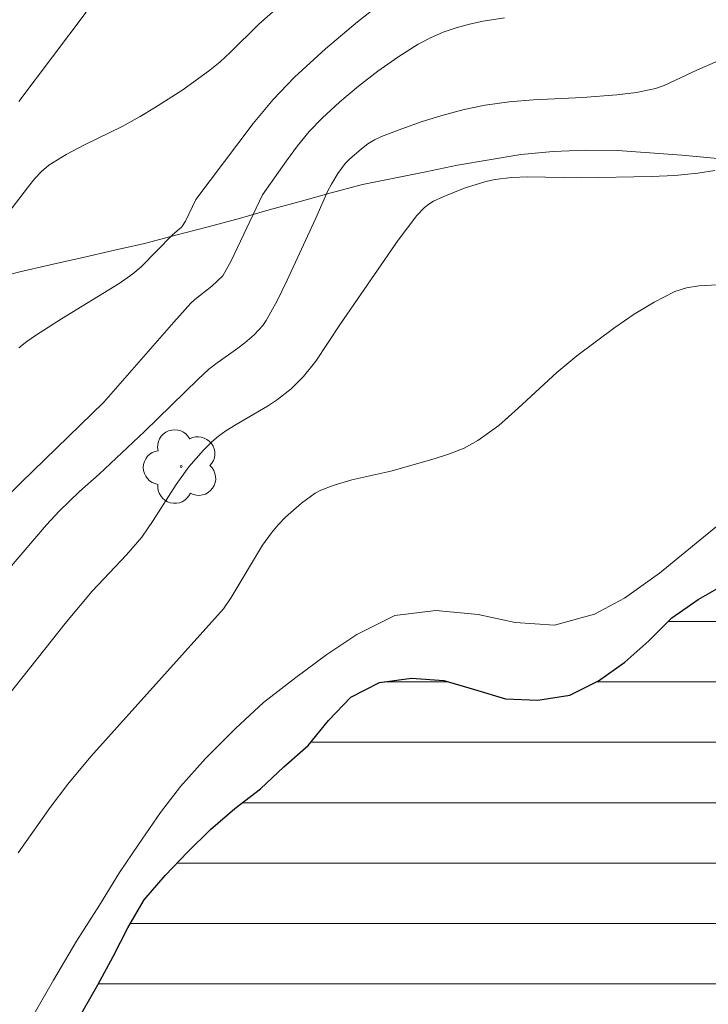
# Model space of a CAD drawing. Units: metres. Extents: x 283119 to 283634, y 1666583 to 1667148.
# Drawn here: x 283583 to 283604, y 1666917 to 1666948 of the extents above; entities that cross this region are included whole.
import ezdxf

# ---------------------------------------------------------------- set-up
doc = ezdxf.new("R2010")
doc.units = ezdxf.units.M
doc.header["$MEASUREMENT"] = 0
for name, color, linetype, lineweight, true_color in [('Arvores_Isoladas', 7, 'Continuous', 18, 0x00ff33), ('Curvas_Intermediarias', 7, 'Continuous', 9, 0x783c14), ('Curvas_Mestras', 7, 'Continuous', 20, 0x783c14), ('Vegetacao', 7, 'Orla8', 9, 0x00ff33)]:
    doc.layers.add(name, color=color, linetype=linetype, lineweight=lineweight, true_color=true_color)
doc.layers.add('Lagos_Lagoas', color=5, linetype='Continuous', lineweight=25)
doc.layers.add('Lagos_Lagoas_Hatch', color=5, linetype='Continuous', lineweight=9)
doc.styles.get("Standard").update_dxf_attribs({"font": 'arial.ttf'})
doc.linetypes.add('Orla8', pattern='A,6,-0.5,["V",Standard,S=1,R=0,X=-0.5,Y=-1],-0.5,6,-0.5,["V",Standard,S=1,R=0,X=-0.5,Y=-1],-0.5', length=14)

# ---------------------------------------------------------------- blocks, each defined once
blk = doc.blocks.new('Arvore')
at = {"layer": 'Arvores_Isoladas'}
blk.add_lwpolyline([(-0.718, 0.493, 0.872324), (-0.722, -0.551, 0.862983), (0.284, -0.827, 0.900105), (0.89, 0.029, 0.863155), (0.262, 0.861, 0.882486)], format="xyb", close=True, dxfattribs=at)
blk.add_circle((0, 0), 0.0286, dxfattribs=at)

msp = doc.modelspace()

# ---------------------------------------------------------------- hatches: boundary and pattern name
at = {"layer": 'Lagos_Lagoas_Hatch'}
h = msp.add_hatch(dxfattribs=at)
h.set_pattern_fill('ANSI31', color=256, scale=15, angle=135, style=0)
h.paths.add_polyline_path([(283615.2, 1666887.787), (283615.495, 1666888.743), (283615.864, 1666889.673), (283616.224, 1666890.606), (283616.721, 1666891.786), (283616.66, 1666932.938), (283616.083, 1666932.478), (283615.273, 1666931.891), (283614.41, 1666931.386), (283613.546, 1666930.88), (283612.685, 1666930.37), (283611.73, 1666930.075), (283610.738, 1666929.945), (283609.738, 1666929.97), (283608.769, 1666930.219), (283607.865, 1666930.648), (283606.903, 1666930.921), (283605.902, 1666930.921), (283604.971, 1666930.556), (283604.105, 1666930.054), (283603.283, 1666929.485), (283602.578, 1666928.774), (283601.832, 1666928.109), (283601.014, 1666927.533), (283600.121, 1666927.082), (283599.132, 1666926.929), (283598.133, 1666926.978), (283597.173, 1666927.261), (283596.215, 1666927.547), (283595.217, 1666927.619), (283594.226, 1666927.481), (283593.337, 1666927.023), (283592.645, 1666926.301), (283592.013, 1666925.525), (283591.26, 1666924.866), (283590.53, 1666924.182), (283589.737, 1666923.573), (283588.981, 1666922.917), (283588.269, 1666922.214), (283587.581, 1666921.488), (283586.928, 1666920.731), (283586.42, 1666919.869), (283585.964, 1666918.978), (283585.486, 1666918.099), (283584.995, 1666917.228), (283584.585, 1666916.315), (283584.149, 1666915.415), (283583.658, 1666914.543), (283583.152, 1666913.68), (283582.638, 1666912.822), (283582.134, 1666911.958), (283581.594, 1666911.116), (283581.14, 1666910.393, -0.997272), (283580.495, 1666909.381), (283580.032, 1666908.554), (283579.593, 1666907.655), (283579.139, 1666906.764), (283578.683, 1666905.874), (283578.218, 1666904.988), (283577.763, 1666904.097), (283577.329, 1666903.195), (283576.907, 1666902.288), (283576.467, 1666901.39), (283576.095, 1666900.461), (283575.786, 1666899.51), (283575.519, 1666898.546), (283575.286, 1666897.573), (283575.105, 1666896.589), (283574.897, 1666895.61), (283574.644, 1666894.643), (283574.337, 1666893.69), (283574.044, 1666892.734), (283573.76, 1666891.359), (283573.566, 1666890.377), (283573.212, 1666889.442), (283572.927, 1666888.483), (283572.605, 1666887.536), (283572.267, 1666886.594), (283571.925, 1666885.654), (283571.493, 1666884.752), (283571.012, 1666883.875), (283570.493, 1666883.02), (283570, 1666882.149), (283569.59, 1666881.236), (283569.272, 1666880.288), (283568.953, 1666879.34), (283568.735, 1666878.363), (283568.516, 1666877.387), (283568.342, 1666876.402), (283568.331, 1666875.402), (283568.46, 1666874.41), (283568.638, 1666873.425), (283568.971, 1666872.482), (283569.278, 1666871.53), (283569.342, 1666870.531), (283569.203, 1666869.541), (283568.932, 1666868.578), (283568.616, 1666867.629), (283568.26, 1666866.694), (283567.919, 1666865.753), (283567.59, 1666864.808), (283567.228, 1666863.876), (283566.82, 1666862.962), (283566.335, 1666862.087), (283565.855, 1666861.21), (283565.685, 1666860.335), (283565.973, 1666859.887), (283566.285, 1666859.892), (283567.258, 1666860.123), (283568.171, 1666860.532), (283569.071, 1666860.969), (283570.004, 1666861.331), (283570.968, 1666861.596), (283571.939, 1666861.838), (283572.853, 1666862.243), (283573.76, 1666862.666), (283574.652, 1666863.12), (283575.532, 1666863.595), (283576.428, 1666864.04), (283577.316, 1666864.501), (283578.205, 1666864.959), (283579.071, 1666865.46), (283579.816, 1666866.128), (283580.641, 1666866.694), (283581.472, 1666867.251), (283582.309, 1666867.798), (283583.164, 1666868.318), (283584.018, 1666868.839), (283584.912, 1666869.287), (283585.824, 1666869.699), (283586.746, 1666870.087), (283587.658, 1666870.498), (283588.559, 1666870.933), (283589.458, 1666871.371), (283590.339, 1666871.846), (283591.22, 1666872.32), (283592.122, 1666872.752), (283593.025, 1666873.183), (283593.956, 1666873.55), (283594.886, 1666873.917), (283595.757, 1666874.41), (283596.628, 1666874.903), (283597.498, 1666875.395), (283598.369, 1666875.888), (283599.188, 1666876.462), (283600.039, 1666876.988), (283600.908, 1666877.483), (283601.826, 1666877.882), (283602.743, 1666878.282), (283603.665, 1666878.67), (283604.578, 1666879.079), (283605.478, 1666879.516), (283606.37, 1666879.968), (283607.263, 1666880.42), (283608.145, 1666880.891), (283608.993, 1666881.422), (283609.805, 1666882.006), (283610.607, 1666882.605), (283611.39, 1666883.228), (283612.155, 1666883.872), (283612.825, 1666884.615), (283613.474, 1666885.377), (283614.176, 1666886.089), (283614.801, 1666886.87)])

# ---------------------------------------------------------------- linework, layer by layer
at = {"layer": 'Curvas_Intermediarias', "flags": 128}
for points, elevation in [([(283592.697, 1666949.864), (283590.486, 1666947.907), (283589.588, 1666947.031), (283589.284, 1666946.746), (283588.966, 1666946.479), (283588.125, 1666945.873), (283587.25, 1666945.314), (283586.804, 1666945.047), (283586.239, 1666944.739), (283585.079, 1666944.169), (283584.511, 1666943.869), (283583.971, 1666943.533), (283583.739, 1666943.342), (283583.532, 1666943.12), (283583.339, 1666942.878), (283582.561, 1666941.863)], 63), ([(283583.04, 1666937.871), (283583.291, 1666938.067), (283583.553, 1666938.249), (283584.365, 1666938.764), (283586.147, 1666939.858), (283586.571, 1666940.158), (283586.833, 1666940.377), (283587.795, 1666941.364), (283588.092, 1666941.622), (283588.203, 1666941.802), (283588.523, 1666942.474), (283590.309, 1666944.826), (283590.925, 1666945.569), (283591.586, 1666946.267), (283592.544, 1666947.147), (283593.545, 1666947.988), (283594.574, 1666948.8)], 62), ([(283598.095, 1666948.107), (283597.432, 1666948.007), (283597.015, 1666947.915), (283596.6, 1666947.801), (283596.193, 1666947.661), (283595.799, 1666947.491), (283595.426, 1666947.291), (283594.794, 1666946.888), (283594.175, 1666946.453), (283593.574, 1666945.99), (283592.994, 1666945.502), (283592.44, 1666944.994), (283592.046, 1666944.581), (283591.68, 1666944.137), (283591.335, 1666943.674), (283590.59, 1666942.614), (283589.623, 1666940.566), (283589.361, 1666940.102), (283589.025, 1666939.783), (283588.495, 1666939.364), (283588.374, 1666939.248), (283587.845, 1666938.666), (283585.672, 1666936.179), (283583.112, 1666933.689), (283581.847, 1666932.422)], 61), ([(283583.043, 1666945.508), (283585.124, 1666948.285)], 64), ([(283581.537, 1666925.616), (283584.517, 1666929.366), (283585.314, 1666930.314), (283586.374, 1666931.444), (283586.85, 1666931.995), (283587.206, 1666932.507), (283587.922, 1666933.624), (283588.311, 1666934.17), (283588.762, 1666934.687), (283589.02, 1666934.947), (283589.232, 1666935.126), (283589.457, 1666935.287), (283589.776, 1666935.484), (283590.752, 1666936.051), (283591.061, 1666936.26), (283591.48, 1666936.598), (283591.866, 1666936.976), (283592.253, 1666937.452), (283593.015, 1666938.615), (283594.803, 1666941.212), (283595.377, 1666941.977), (283595.621, 1666942.222), (283595.757, 1666942.326), (283595.902, 1666942.414), (283596.218, 1666942.568), (283596.88, 1666942.834), (283597.56, 1666943.041), (283597.806, 1666943.094), (283598.312, 1666943.152), (283598.821, 1666943.175), (283600.477, 1666943.139), (283602.654, 1666943.181), (283603.377, 1666943.22), (283604.096, 1666943.287), (283604.621, 1666943.368)], 59), ([(283583.015, 1666922.193), (283584.007, 1666923.6), (283584.563, 1666924.325), (283585.271, 1666925.188), (283589.387, 1666929.771), (283589.621, 1666930.116), (283590.595, 1666931.74), (283590.869, 1666932.121), (283591.079, 1666932.372), (283591.308, 1666932.611), (283591.805, 1666933.049), (283592.23, 1666933.356), (283592.407, 1666933.448), (283592.781, 1666933.598), (283593.367, 1666933.769), (283594.572, 1666934.04), (283595.922, 1666934.422), (283596.395, 1666934.572), (283596.85, 1666934.755), (283597.274, 1666934.986), (283597.919, 1666935.458), (283598.527, 1666935.989), (283599.719, 1666937.101), (283600.343, 1666937.617), (283601.518, 1666938.494), (283602.123, 1666938.909), (283602.743, 1666939.286), (283603.381, 1666939.61), (283603.74, 1666939.729), (283604.121, 1666939.788), (283604.911, 1666939.827)], 58), ([(283583.402, 1666917), (283584.115, 1666918.24), (283584.828, 1666919.449), (283585.541, 1666920.564), (283586.161, 1666921.587), (283586.75, 1666922.455), (283587.433, 1666923.447), (283588.053, 1666924.252), (283588.829, 1666925.121), (283589.76, 1666926.051), (283590.63, 1666926.857), (283591.624, 1666927.633), (283592.586, 1666928.346), (283593.518, 1666928.967), (283594.699, 1666929.557), (283595.974, 1666929.714), (283597.28, 1666929.592), (283598.432, 1666929.346), (283599.645, 1666929.255), (283600.888, 1666929.598), (283601.82, 1666930.094), (283602.908, 1666930.87), (283603.932, 1666931.708), (283604.833, 1666932.452)], 57)]:
    msp.add_lwpolyline(points, dxfattribs=dict(at, elevation=elevation))
at = {"layer": 'Curvas_Mestras', "elevation": 60, "flags": 128}
msp.add_lwpolyline([(283582.749, 1666931.027), (283583.895, 1666932.369), (283584.293, 1666932.796), (283584.919, 1666933.409), (283585.533, 1666933.948), (283586.941, 1666935.265), (283588.595, 1666936.892), (283588.933, 1666937.202), (283589.148, 1666937.375), (283589.827, 1666937.852), (283590.043, 1666938.022), (283590.338, 1666938.275), (283590.605, 1666938.555), (283590.711, 1666938.713), (283591.045, 1666939.33), (283591.356, 1666939.963), (283592.249, 1666941.891), (283592.623, 1666942.744), (283592.73, 1666942.949), (283592.931, 1666943.277), (283593.163, 1666943.584), (283593.294, 1666943.721), (283593.662, 1666944.047), (283593.86, 1666944.195), (283594.069, 1666944.324), (283594.288, 1666944.428), (283594.912, 1666944.667), (283595.547, 1666944.889), (283596.192, 1666945.089), (283596.844, 1666945.26), (283597.499, 1666945.397), (283598.246, 1666945.501), (283599.001, 1666945.561), (283600.52, 1666945.634), (283601.58, 1666945.72), (283602.188, 1666945.792), (283602.781, 1666945.917), (283603.048, 1666946.01), (283604.08, 1666946.498), (283605.324, 1666947.028)], dxfattribs=at)
at = {"layer": 'Lagos_Lagoas', "flags": 128}
msp.add_lwpolyline([(283584.995, 1666917.228), (283585.486, 1666918.099), (283585.964, 1666918.978), (283586.42, 1666919.869), (283586.928, 1666920.731), (283587.581, 1666921.488), (283588.269, 1666922.214), (283588.981, 1666922.917), (283589.737, 1666923.573), (283590.53, 1666924.182), (283591.26, 1666924.866), (283592.013, 1666925.525), (283592.645, 1666926.301), (283593.337, 1666927.023), (283594.226, 1666927.481), (283595.217, 1666927.619), (283596.215, 1666927.547), (283597.173, 1666927.261), (283598.133, 1666926.978), (283599.132, 1666926.929), (283600.121, 1666927.082), (283601.014, 1666927.533), (283601.832, 1666928.109), (283602.578, 1666928.774), (283603.283, 1666929.485), (283604.105, 1666930.054), (283604.971, 1666930.556)], dxfattribs=at)
at = {"layer": 'Vegetacao', "flags": 128}
msp.add_lwpolyline([(283616.642, 1666944.976), (283616.109, 1666944.156), (283615.357, 1666943.495), (283614.509, 1666942.965), (283613.529, 1666942.764), (283612.529, 1666942.733), (283611.531, 1666942.804), (283610.547, 1666942.981), (283609.562, 1666943.159), (283608.57, 1666943.287), (283607.578, 1666943.414), (283606.585, 1666943.534), (283605.592, 1666943.654), (283604.596, 1666943.748), (283603.6, 1666943.841), (283602.602, 1666943.918), (283601.605, 1666943.995), (283600.604, 1666943.998), (283599.605, 1666943.961), (283598.609, 1666943.862), (283597.622, 1666943.697), (283596.636, 1666943.531), (283595.656, 1666943.328), (283594.675, 1666943.131), (283593.695, 1666942.935), (283592.729, 1666942.672), (283591.764, 1666942.41), (283590.798, 1666942.148), (283589.838, 1666941.866), (283588.87, 1666941.614), (283587.903, 1666941.36), (283586.935, 1666941.106), (283585.96, 1666940.884), (283584.984, 1666940.662), (283584.009, 1666940.44), (283583.033, 1666940.218), (283582.065, 1666939.966), (283581.097, 1666939.714), (283580.14, 1666939.423), (283579.183, 1666939.132), (283578.229, 1666938.829), (283577.288, 1666938.491), (283576.343, 1666938.161), (283575.36, 1666937.976), (283574.377, 1666937.79), (283573.389, 1666937.947), (283572.437, 1666938.255), (283571.535, 1666938.686), (283568.82, 1666939.882)], dxfattribs=at)

# ---------------------------------------------------------------- block references
at = {"layer": 'Arvores_Isoladas'}
msp.add_blockref('Arvore', (283588.075, 1666934.181), dxfattribs=at)

doc.saveas('drawing.dxf')
